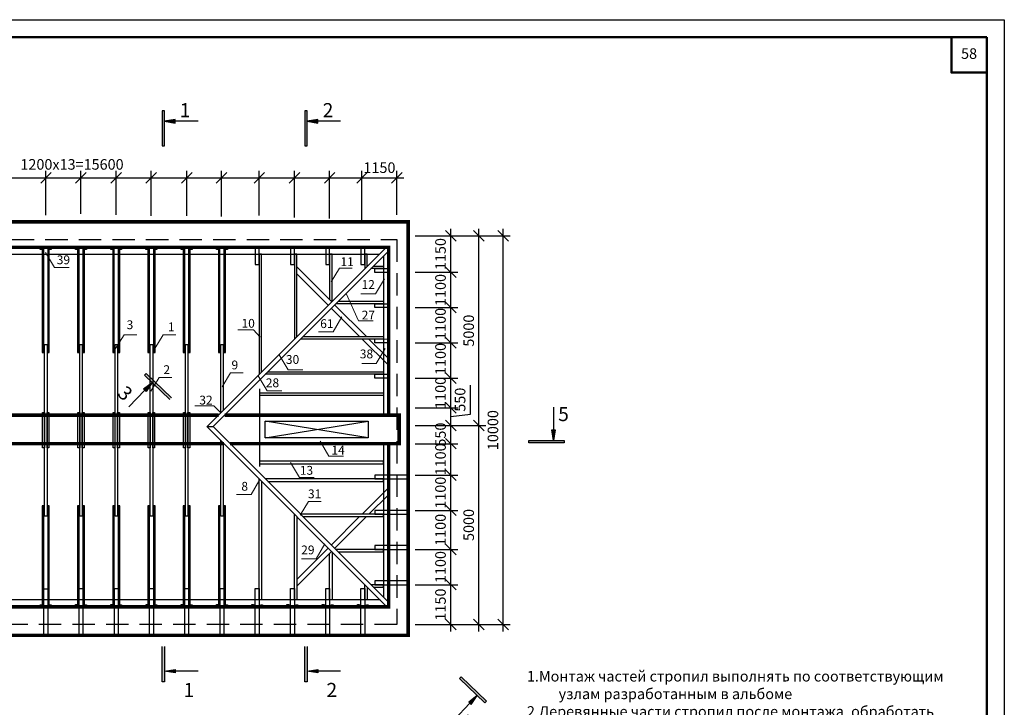
# Model space of a CAD drawing. Units: millimetres. Extents: x 56 to 4672, y 327 to 2292.
# Drawn here: x 4392 to 4672, y 2089 to 2284 of the extents above; entities that cross this region are included whole.
import ezdxf
from ezdxf.enums import TextEntityAlignment as Align

# ---------------------------------------------------------------- set-up
doc = ezdxf.new("R2010")
doc.units = ezdxf.units.MM
doc.linetypes.add('штриховая2', pattern=[9.525, 6.35, -3.175])
doc.layers.add('Выноски', color=50, linetype='Continuous', lineweight=0)
doc.layers.add('Размеры', color=4, linetype='Continuous')
doc.styles.add('ГОСТ', font='gost_a.shx', dxfattribs={"oblique": 15})
doc.styles.add('Текст', font='TIMES.TTF')
doc.dimstyles.new('Размер', dxfattribs={"dimtxt": 3, "dimasz": 3, "dimexe": 2, "dimexo": 2, "dimgap": 1, "dimtad": 1, "dimtxsty": 'Текст', "dimblk": 'OBLIQUE', "dimcen": 3, "dimdle": 2, "dimadec": 0, "dimazin": 0, "dimtfac": 1, "dimtmove": 0, "dimatfit": 3, "dimfxl": 0, "dimarcsym": 0})

# ---------------------------------------------------------------- blocks, each defined once
blk = doc.blocks.new('1')
at = {"color": 1}
for p, q in [((55.99, 1961.38), (475.99, 1961.38)), ((475.99, 1961.38), (475.99, 1664.38))]:
    blk.add_line(p, q, dxfattribs=at)
at = {"lineweight": 50}
for p, q in [((75.99, 1956.38), (470.99, 1956.38)), ((470.99, 1956.38), (470.99, 1669.38))]:
    blk.add_line(p, q, dxfattribs=at)
blk = doc.blocks.new('_Oblique')
at = {"color": 0, "linetype": 'ByBlock', "lineweight": -2}
blk.add_line((-0.5, -0.5), (0.5, 0.5), dxfattribs=at)
blk = doc.blocks.new('*D1208')
at = {"layer": 'DEFPOINTS', "color": 0}
for p in [(4499.18, 2239.31), (4489.28, 2226.86), (4499.18, 2226.86)]:
    blk.add_point(p, dxfattribs=at)
at = {"layer": 'Размеры', "color": 0, "lineweight": -2}
for p, q in [((4489.28, 2228.86), (4489.28, 2241.31)), ((4499.18, 2228.86), (4499.18, 2241.31)), ((4487.28, 2239.31), (4501.18, 2239.31))]:
    blk.add_line(p, q, dxfattribs=at)
at = {"layer": 'Размеры', "color": 0, "lineweight": -2, "xscale": 3, "yscale": 3, "zscale": 3, "rotation": 180}
blk.add_blockref('_Oblique', (4489.28, 2239.31), dxfattribs=at)
at = {"layer": 'Размеры', "color": 0, "lineweight": -2, "xscale": 3, "yscale": 3, "zscale": 3}
blk.add_blockref('_Oblique', (4499.18, 2239.31), dxfattribs=at)
at = {"layer": 'Размеры', "color": 0, "insert": (4494.23, 2241.83), "char_height": 3, "attachment_point": 5, "style": 'Текст'}
blk.add_mtext('1150', dxfattribs=at)
blk = doc.blocks.new('*D1209')
at = {"layer": 'DEFPOINTS', "color": 0}
for p in [(4502.4, 2123.9), (4514.48, 2123.9), (4502.4, 2112.62)]:
    blk.add_point(p, dxfattribs=at)
at = {"layer": 'Размеры', "color": 0, "lineweight": -2}
for p, q in [((4504.4, 2123.9), (4516.48, 2123.9)), ((4514.48, 2110.62), (4514.48, 2125.9)), ((4504.4, 2112.62), (4516.48, 2112.62))]:
    blk.add_line(p, q, dxfattribs=at)
at = {"layer": 'Размеры', "color": 0, "lineweight": -2, "xscale": 3, "yscale": 3, "zscale": 3}
for p, rotation in [((4514.48, 2123.9), 90), ((4514.48, 2112.62), 270)]:
    blk.add_blockref('_Oblique', p, dxfattribs=dict(at, rotation=rotation))
at = {"layer": 'Размеры', "color": 0, "insert": (4511.95, 2118.26), "char_height": 3, "attachment_point": 5, "rotation": 90, "style": 'Текст'}
blk.add_mtext('1150', dxfattribs=at)
blk = doc.blocks.new('*D1210')
at = {"layer": 'DEFPOINTS', "color": 0}
for p in [(4502.4, 2133.9), (4514.48, 2133.9), (4502.4, 2123.9)]:
    blk.add_point(p, dxfattribs=at)
at = {"layer": 'Размеры', "color": 0, "lineweight": -2}
for p, q in [((4514.48, 2121.9), (4514.48, 2135.9)), ((4504.4, 2133.9), (4516.48, 2133.9)), ((4504.4, 2123.9), (4516.48, 2123.9))]:
    blk.add_line(p, q, dxfattribs=at)
at = {"layer": 'Размеры', "color": 0, "lineweight": -2, "xscale": 3, "yscale": 3, "zscale": 3}
for p, rotation in [((4514.48, 2133.9), 90), ((4514.48, 2123.9), 270)]:
    blk.add_blockref('_Oblique', p, dxfattribs=dict(at, rotation=rotation))
at = {"layer": 'Размеры', "color": 0, "insert": (4511.95, 2128.9), "char_height": 3, "attachment_point": 5, "rotation": 90, "style": 'Текст'}
blk.add_mtext('1100', dxfattribs=at)
blk = doc.blocks.new('*D1211')
at = {"layer": 'DEFPOINTS', "color": 0}
for p in [(4502.4, 2144.99), (4514.48, 2144.99), (4502.4, 2133.9)]:
    blk.add_point(p, dxfattribs=at)
at = {"layer": 'Размеры', "color": 0, "lineweight": -2}
for p, q in [((4514.48, 2131.9), (4514.48, 2146.99)), ((4504.4, 2144.99), (4516.48, 2144.99)), ((4504.4, 2133.9), (4516.48, 2133.9))]:
    blk.add_line(p, q, dxfattribs=at)
at = {"layer": 'Размеры', "color": 0, "lineweight": -2, "xscale": 3, "yscale": 3, "zscale": 3}
for p, rotation in [((4514.48, 2144.99), 90), ((4514.48, 2133.9), 270)]:
    blk.add_blockref('_Oblique', p, dxfattribs=dict(at, rotation=rotation))
at = {"layer": 'Размеры', "color": 0, "insert": (4511.95, 2139.45), "char_height": 3, "attachment_point": 5, "rotation": 90, "style": 'Текст'}
blk.add_mtext('1100', dxfattribs=at)
blk = doc.blocks.new('*D1212')
at = {"layer": 'DEFPOINTS', "color": 0}
for p in [(4502.4, 2154.99), (4514.48, 2154.99), (4502.4, 2144.99)]:
    blk.add_point(p, dxfattribs=at)
at = {"layer": 'Размеры', "color": 0, "lineweight": -2}
for p, q in [((4504.4, 2154.99), (4516.48, 2154.99)), ((4514.48, 2142.99), (4514.48, 2156.99)), ((4504.4, 2144.99), (4516.48, 2144.99))]:
    blk.add_line(p, q, dxfattribs=at)
at = {"layer": 'Размеры', "color": 0, "lineweight": -2, "xscale": 3, "yscale": 3, "zscale": 3}
for p, rotation in [((4514.48, 2154.99), 90), ((4514.48, 2144.99), 270)]:
    blk.add_blockref('_Oblique', p, dxfattribs=dict(at, rotation=rotation))
at = {"layer": 'Размеры', "color": 0, "insert": (4511.95, 2149.99), "char_height": 3, "attachment_point": 5, "rotation": 90, "style": 'Текст'}
blk.add_mtext('1100', dxfattribs=at)
blk = doc.blocks.new('*D1213')
at = {"layer": 'DEFPOINTS', "color": 0}
for p in [(4502.4, 2163.9), (4514.48, 2163.9), (4502.4, 2154.99)]:
    blk.add_point(p, dxfattribs=at)
at = {"layer": 'Размеры', "color": 0, "lineweight": -2}
for p, q in [((4514.48, 2152.99), (4514.48, 2165.9)), ((4504.4, 2163.9), (4516.48, 2163.9)), ((4504.4, 2154.99), (4516.48, 2154.99))]:
    blk.add_line(p, q, dxfattribs=at)
at = {"layer": 'Размеры', "color": 0, "lineweight": -2, "xscale": 3, "yscale": 3, "zscale": 3}
for p, rotation in [((4514.48, 2163.9), 90), ((4514.48, 2154.99), 270)]:
    blk.add_blockref('_Oblique', p, dxfattribs=dict(at, rotation=rotation))
at = {"layer": 'Размеры', "color": 0, "insert": (4511.95, 2159.45), "char_height": 3, "attachment_point": 5, "rotation": 90, "style": 'Текст'}
blk.add_mtext('1100', dxfattribs=at)
blk = doc.blocks.new('*D1214')
at = {"layer": 'DEFPOINTS', "color": 0}
for p in [(4502.4, 2182.52), (4514.48, 2182.52), (4502.4, 2174.1)]:
    blk.add_point(p, dxfattribs=at)
at = {"layer": 'Размеры', "color": 0, "lineweight": -2}
for p, q in [((4504.4, 2182.52), (4516.48, 2182.52)), ((4514.48, 2172.1), (4514.48, 2184.52)), ((4504.4, 2174.1), (4516.48, 2174.1))]:
    blk.add_line(p, q, dxfattribs=at)
at = {"layer": 'Размеры', "color": 0, "lineweight": -2, "xscale": 3, "yscale": 3, "zscale": 3}
for p, rotation in [((4514.48, 2182.52), 90), ((4514.48, 2174.1), 270)]:
    blk.add_blockref('_Oblique', p, dxfattribs=dict(at, rotation=rotation))
at = {"layer": 'Размеры', "color": 0, "insert": (4511.95, 2178.31), "char_height": 3, "attachment_point": 5, "rotation": 90, "style": 'Текст'}
blk.add_mtext('1100', dxfattribs=at)
blk = doc.blocks.new('*D1215')
at = {"layer": 'DEFPOINTS', "color": 0}
for p in [(4502.4, 2192.51), (4514.48, 2192.51), (4502.4, 2182.52)]:
    blk.add_point(p, dxfattribs=at)
at = {"layer": 'Размеры', "color": 0, "lineweight": -2}
for p, q in [((4514.48, 2180.52), (4514.48, 2194.51)), ((4504.4, 2192.51), (4516.48, 2192.51)), ((4504.4, 2182.52), (4516.48, 2182.52))]:
    blk.add_line(p, q, dxfattribs=at)
at = {"layer": 'Размеры', "color": 0, "lineweight": -2, "xscale": 3, "yscale": 3, "zscale": 3}
for p, rotation in [((4514.48, 2192.51), 90), ((4514.48, 2182.52), 270)]:
    blk.add_blockref('_Oblique', p, dxfattribs=dict(at, rotation=rotation))
at = {"layer": 'Размеры', "color": 0, "insert": (4511.95, 2187.94), "char_height": 3, "attachment_point": 5, "rotation": 90, "style": 'Текст'}
blk.add_mtext('1100', dxfattribs=at)
blk = doc.blocks.new('*D1216')
at = {"layer": 'DEFPOINTS', "color": 0}
for p in [(4502.4, 2202.52), (4514.48, 2202.52), (4502.4, 2192.51)]:
    blk.add_point(p, dxfattribs=at)
at = {"layer": 'Размеры', "color": 0, "lineweight": -2}
for p, q in [((4504.4, 2202.52), (4516.48, 2202.52)), ((4514.48, 2190.51), (4514.48, 2204.52)), ((4504.4, 2192.51), (4516.48, 2192.51))]:
    blk.add_line(p, q, dxfattribs=at)
at = {"layer": 'Размеры', "color": 0, "lineweight": -2, "xscale": 3, "yscale": 3, "zscale": 3}
for p, rotation in [((4514.48, 2202.52), 90), ((4514.48, 2192.51), 270)]:
    blk.add_blockref('_Oblique', p, dxfattribs=dict(at, rotation=rotation))
at = {"layer": 'Размеры', "color": 0, "insert": (4511.95, 2197.89), "char_height": 3, "attachment_point": 5, "rotation": 90, "style": 'Текст'}
blk.add_mtext('1100', dxfattribs=at)
blk = doc.blocks.new('*D1217')
at = {"layer": 'DEFPOINTS', "color": 0}
for p in [(4502.4, 2212.52), (4514.48, 2212.52), (4502.4, 2202.52)]:
    blk.add_point(p, dxfattribs=at)
at = {"layer": 'Размеры', "color": 0, "lineweight": -2}
for p, q in [((4514.48, 2200.52), (4514.48, 2214.52)), ((4504.4, 2212.52), (4516.48, 2212.52)), ((4504.4, 2202.52), (4516.48, 2202.52))]:
    blk.add_line(p, q, dxfattribs=at)
at = {"layer": 'Размеры', "color": 0, "lineweight": -2, "xscale": 3, "yscale": 3, "zscale": 3}
for p, rotation in [((4514.48, 2212.52), 90), ((4514.48, 2202.52), 270)]:
    blk.add_blockref('_Oblique', p, dxfattribs=dict(at, rotation=rotation))
at = {"layer": 'Размеры', "color": 0, "insert": (4511.95, 2207.51), "char_height": 3, "attachment_point": 5, "rotation": 90, "style": 'Текст'}
blk.add_mtext('1100', dxfattribs=at)
blk = doc.blocks.new('*D1218')
at = {"layer": 'DEFPOINTS', "color": 0}
for p in [(4502.4, 2222.88), (4514.48, 2222.88), (4502.4, 2212.52)]:
    blk.add_point(p, dxfattribs=at)
at = {"layer": 'Размеры', "color": 0, "lineweight": -2}
for p, q in [((4514.48, 2210.52), (4514.48, 2224.88)), ((4504.4, 2222.88), (4516.48, 2222.88)), ((4504.4, 2212.52), (4516.48, 2212.52))]:
    blk.add_line(p, q, dxfattribs=at)
at = {"layer": 'Размеры', "color": 0, "lineweight": -2, "xscale": 3, "yscale": 3, "zscale": 3}
for p, rotation in [((4514.48, 2222.88), 90), ((4514.48, 2212.52), 270)]:
    blk.add_blockref('_Oblique', p, dxfattribs=dict(at, rotation=rotation))
at = {"layer": 'Размеры', "color": 0, "insert": (4511.95, 2217.7), "char_height": 3, "attachment_point": 5, "rotation": 90, "style": 'Текст'}
blk.add_mtext('1150', dxfattribs=at)
blk = doc.blocks.new('*D1219')
at = {"layer": 'DEFPOINTS', "color": 0}
for p in [(4502.4, 2169.06), (4514.48, 2169.06), (4502.4, 2163.9)]:
    blk.add_point(p, dxfattribs=at)
at = {"layer": 'Размеры', "color": 0, "lineweight": -2}
for p, q in [((4504.4, 2169.06), (4516.48, 2169.06)), ((4514.48, 2161.9), (4514.48, 2171.06)), ((4504.4, 2163.9), (4516.48, 2163.9))]:
    blk.add_line(p, q, dxfattribs=at)
at = {"layer": 'Размеры', "color": 0, "lineweight": -2, "xscale": 3, "yscale": 3, "zscale": 3}
for p, rotation in [((4514.48, 2169.06), 90), ((4514.48, 2163.9), 270)]:
    blk.add_blockref('_Oblique', p, dxfattribs=dict(at, rotation=rotation))
at = {"layer": 'Размеры', "color": 0, "insert": (4511.95, 2166.48), "char_height": 3, "attachment_point": 5, "rotation": 90, "style": 'Текст'}
blk.add_mtext('550', dxfattribs=at)
blk = doc.blocks.new('*D1220')
at = {"layer": 'DEFPOINTS', "color": 0}
for p in [(4502.4, 2174.1), (4514.48, 2174.1), (4502.4, 2169.06)]:
    blk.add_point(p, dxfattribs=at)
at = {"layer": 'Размеры', "color": 0, "lineweight": -2}
for p, q in [((4520.03, 2172.25), (4520.03, 2180.52)), ((4504.4, 2174.1), (4516.48, 2174.1)), ((4514.48, 2167.06), (4514.48, 2176.1)), ((4514.48, 2171.58), (4520.03, 2172.25)), ((4504.4, 2169.06), (4516.48, 2169.06))]:
    blk.add_line(p, q, dxfattribs=at)
at = {"layer": 'Размеры', "color": 0, "lineweight": -2, "xscale": 3, "yscale": 3, "zscale": 3}
for p, rotation in [((4514.48, 2174.1), 90), ((4514.48, 2169.06), 270)]:
    blk.add_blockref('_Oblique', p, dxfattribs=dict(at, rotation=rotation))
at = {"layer": 'Размеры', "color": 0, "insert": (4517.51, 2176.38), "char_height": 3, "attachment_point": 5, "rotation": 90, "style": 'Текст'}
blk.add_mtext('550', dxfattribs=at)
blk = doc.blocks.new('*D1221')
at = {"layer": 'DEFPOINTS', "color": 0}
for p in [(4502.4, 2169.06), (4522.47, 2169.06), (4502.4, 2112.62)]:
    blk.add_point(p, dxfattribs=at)
at = {"layer": 'Размеры', "color": 0, "lineweight": -2}
for p, q in [((4504.4, 2169.06), (4524.47, 2169.06)), ((4522.47, 2110.62), (4522.47, 2171.06)), ((4504.4, 2112.62), (4524.47, 2112.62))]:
    blk.add_line(p, q, dxfattribs=at)
at = {"layer": 'Размеры', "color": 0, "lineweight": -2, "xscale": 3, "yscale": 3, "zscale": 3}
for p, rotation in [((4522.47, 2169.06), 90), ((4522.47, 2112.62), 270)]:
    blk.add_blockref('_Oblique', p, dxfattribs=dict(at, rotation=rotation))
at = {"layer": 'Размеры', "color": 0, "insert": (4519.95, 2140.84), "char_height": 3, "attachment_point": 5, "rotation": 90, "style": 'Текст'}
blk.add_mtext('5000', dxfattribs=at)
blk = doc.blocks.new('*D1222')
at = {"layer": 'DEFPOINTS', "color": 0}
for p in [(4502.4, 2222.88), (4522.47, 2222.88), (4502.4, 2169.06)]:
    blk.add_point(p, dxfattribs=at)
at = {"layer": 'Размеры', "color": 0, "lineweight": -2}
for p, q in [((4522.47, 2167.06), (4522.47, 2224.88)), ((4504.4, 2222.88), (4524.47, 2222.88)), ((4504.4, 2169.06), (4524.47, 2169.06))]:
    blk.add_line(p, q, dxfattribs=at)
at = {"layer": 'Размеры', "color": 0, "lineweight": -2, "xscale": 3, "yscale": 3, "zscale": 3}
for p, rotation in [((4522.47, 2222.88), 90), ((4522.47, 2169.06), 270)]:
    blk.add_blockref('_Oblique', p, dxfattribs=dict(at, rotation=rotation))
at = {"layer": 'Размеры', "color": 0, "insert": (4519.95, 2195.97), "char_height": 3, "attachment_point": 5, "rotation": 90, "style": 'Текст'}
blk.add_mtext('5000', dxfattribs=at)
blk = doc.blocks.new('*D1223')
at = {"layer": 'DEFPOINTS', "color": 0}
for p in [(4502.4, 2222.88), (4529.35, 2222.88), (4504.4, 2112.62)]:
    blk.add_point(p, dxfattribs=at)
at = {"layer": 'Размеры', "color": 0, "lineweight": -2}
for p, q in [((4529.35, 2110.62), (4529.35, 2224.88)), ((4504.4, 2222.88), (4531.35, 2222.88)), ((4506.4, 2112.62), (4531.35, 2112.62))]:
    blk.add_line(p, q, dxfattribs=at)
at = {"layer": 'Размеры', "color": 0, "lineweight": -2, "xscale": 3, "yscale": 3, "zscale": 3}
for p, rotation in [((4529.35, 2222.88), 90), ((4529.35, 2112.62), 270)]:
    blk.add_blockref('_Oblique', p, dxfattribs=dict(at, rotation=rotation))
at = {"layer": 'Размеры', "color": 0, "insert": (4526.83, 2167.75), "char_height": 3, "attachment_point": 5, "rotation": 90, "style": 'Текст'}
blk.add_mtext('10000', dxfattribs=at)
blk = doc.blocks.new('*U1229')
at = {"layer": 'Размеры'}
for points in [[(-70, 2770), (0, 2770), (0, 3770), (-70, 3770)], [(0, 3470), (300, 3419), (300, 3520)], [(-70, -12432), (0, -12432), (0, -11432), (-70, -11432)], [(300, -12182), (300, -12081), (0, -12132)]]:
    blk.add_hatch(color=256, dxfattribs=at).paths.add_polyline_path(points)
for p, q in [((0, 3770), (-70, 3770)), ((-70, 3770), (-70, 2770)), ((0, 2770), (0, 3770)), ((300, 3520), (0, 3470)), ((0, 3470), (300, 3419)), ((300, 3419), (300, 3520)), ((-70, 2772), (0, 2772)), ((-70, 2770), (0, 2770)), ((-70, -12432), (-70, -11432)), ((0, -11432), (0, -12432)), ((0, -12132), (300, -12081)), ((300, -12182), (0, -12132)), ((300, -12081), (300, -12182)), ((0, -12432), (-70, -12432))]:
    blk.add_line(p, q, dxfattribs=at)
at = {"layer": 'Размеры', "ltscale": 20, "extrusion": (6.12303e-17, 1, 0)}
blk.add_line((950, 3470), (300, 3470), dxfattribs=at)
at = {"layer": 'Размеры', "ltscale": 20, "extrusion": (-6.12303e-17, -1, 0)}
blk.add_line((950, -12132), (300, -12132), dxfattribs=at)
at = {"layer": 'Размеры', "style": 'ГОСТ', "oblique": 15, "flags": 12}
for tag, p in [('1', (388, 3586)), ('2', (431, -12464))]:
    blk.add_attdef(tag, p, '', height=250, dxfattribs=at)
blk = doc.blocks.new('*U1230')
at = {"layer": 'Размеры'}
for points in [[(-22415, 0), (-22365, 300), (-22465, 300)], [(3409, 300), (3308, 300), (3358, 0)], [(-22715, -70), (-22715, 0), (-21715, 0), (-21715, -70)], [(3658, -70), (3658, 0), (2658, 0), (2658, -70)]]:
    blk.add_hatch(color=256, dxfattribs=at).paths.add_polyline_path(points)
at = {"layer": 'Размеры', "ltscale": 20, "extrusion": (-1, 0, 0)}
blk.add_line((-22415, 950), (-22415, 300), dxfattribs=at)
at = {"layer": 'Размеры', "ltscale": 20, "extrusion": (1, 0, 0)}
blk.add_line((3358, 950), (3358, 300), dxfattribs=at)
at = {"layer": 'Размеры'}
for p, q in [((-22465, 300), (-22415, 0)), ((-22365, 300), (-22465, 300)), ((-22415, 0), (-22365, 300)), ((3358, 0), (3308, 300)), ((3308, 300), (3409, 300)), ((3409, 300), (3358, 0)), ((-22715, 0), (-22715, -70)), ((-21715, 0), (-22715, 0)), ((2658, -70), (2658, 0)), ((2658, 0), (3658, 0)), ((2661, -70), (2661, 0)), ((3658, 0), (3658, -70)), ((-22715, -70), (-21715, -70)), ((3658, -70), (2658, -70))]:
    blk.add_line(p, q, dxfattribs=at)
at = {"layer": 'Размеры', "style": 'ГОСТ', "oblique": 15, "flags": 12}
blk.add_attdef('4', text='', height=250, dxfattribs=at).set_placement((-22603, 550), align=Align.RIGHT)
blk.add_attdef('3', (3492, 550), '', height=250, dxfattribs=at)
blk = doc.blocks.new('*U1232')
at = {"layer": 'Размеры'}
for points in [[(-9750, 70), (-9750, 0), (-8750, 0), (-8750, 70)], [(2658, 70), (2658, 0), (3658, 0), (3658, 70)], [(3358, 0), (3308, -300), (3409, -300)], [(-9500, -300), (-9400, -300), (-9450, 0)]]:
    blk.add_hatch(color=256, dxfattribs=at).paths.add_polyline_path(points)
for p, q in [((-9750, 0), (-9750, 70)), ((-9750, 70), (-8750, 70)), ((3658, 70), (2658, 70)), ((2658, 70), (2658, 0)), ((2661, 70), (2661, 0)), ((3658, 0), (3658, 70)), ((-8750, 0), (-9750, 0)), ((-9500, -300), (-9450, 0)), ((-9450, 0), (-9400, -300)), ((2658, 0), (3658, 0)), ((3358, 0), (3308, -300)), ((3409, -300), (3358, 0)), ((-9400, -300), (-9500, -300)), ((3308, -300), (3409, -300))]:
    blk.add_line(p, q, dxfattribs=at)
at = {"layer": 'Размеры', "ltscale": 20, "extrusion": (-1, 0, 0)}
blk.add_line((-9450, -950), (-9450, -300), dxfattribs=at)
at = {"layer": 'Размеры', "ltscale": 20, "extrusion": (1, 0, 0)}
blk.add_line((3358, -950), (3358, -300), dxfattribs=at)
at = {"layer": 'Размеры', "style": 'ГОСТ', "oblique": 15, "flags": 12}
blk.add_attdef('4', text='', height=250, dxfattribs=at).set_placement((-9638, -800), align=Align.RIGHT)
blk.add_attdef('3', (3492, -800), '', height=250, dxfattribs=at)

msp = doc.modelspace()

# ---------------------------------------------------------------- linework, layer by layer
at = {"linetype": 'штриховая2'}
for p, q in [((4313.674, 2221.809), (4499.183, 2221.809)), ((4499.183, 2221.809), (4499.183, 2112.615)), ((4499.183, 2112.615), (4364.633, 2112.615))]:
    msp.add_line(p, q, dxfattribs=at)
at = {"lineweight": 30}
for p, q in [((4318.394, 2217.656), (4494.275, 2217.656)), ((4495.391, 2217.146), (4495.391, 2172.008)), ((4460.177, 2179.487), (4460.177, 2157.476)), ((4461.789, 2165.567), (4491.064, 2170.302)), ((4491.064, 2165.567), (4461.789, 2170.302)), ((4495.391, 2163.901), (4495.391, 2120.261)), ((4494.418, 2119.609), (4360.681, 2119.609))]:
    msp.add_line(p, q, dxfattribs=at)
msp.add_line((4491.064, 2170.302), (4491.064, 2165.567))
at = {"lineweight": 50}
msp.add_lwpolyline([(4666.572, 2279.192), (4656.572, 2279.192), (4656.572, 2269.192), (4666.572, 2269.192)], dxfattribs=at)
at = {"const_width": 1}
for points in [[(4309.892, 2109.53), (4309.892, 2109.53), (4309.892, 2226.862), (4502.4, 2226.862), (4502.4, 2109.53), (4367.709, 2109.534)], [(4316.722, 2171.986), (4316.722, 2219.608), (4496.851, 2219.608), (4496.851, 2172.038)], [(4450.096, 2163.901), (4313.734, 2163.901), (4313.734, 2172.008), (4448.619, 2172.008)], [(4450.264, 2172.008), (4499.839, 2172.008), (4499.839, 2163.901), (4451.857, 2163.901)], [(4496.851, 2163.901), (4496.851, 2117.637), (4361.262, 2117.637)]]:
    msp.add_lwpolyline(points, dxfattribs=at)
at = {"lineweight": 30}
for points in [[(4397.974, 2219.579), (4398.503, 2219.579), (4398.503, 2218.984), (4397.974, 2218.984)], [(4398.521, 2189.745), (4398.978, 2189.745), (4398.978, 2219.58), (4398.521, 2219.58)], [(4400.083, 2189.745), (4400.541, 2189.745), (4400.541, 2219.58), (4400.083, 2219.58)], [(4400.536, 2219.579), (4401.065, 2219.579), (4401.065, 2218.984), (4400.536, 2218.984)], [(4407.974, 2219.604), (4408.503, 2219.604), (4408.503, 2219.009), (4407.974, 2219.009)], [(4408.52, 2189.77), (4408.978, 2189.77), (4408.978, 2219.605), (4408.52, 2219.605)], [(4410.083, 2189.77), (4410.541, 2189.77), (4410.541, 2219.605), (4410.083, 2219.605)], [(4410.536, 2219.604), (4411.065, 2219.604), (4411.065, 2219.009), (4410.536, 2219.009)], [(4417.974, 2219.604), (4418.503, 2219.604), (4418.503, 2219.009), (4417.974, 2219.009)], [(4418.52, 2189.77), (4418.978, 2189.77), (4418.978, 2219.605), (4418.52, 2219.605)], [(4420.083, 2189.77), (4420.541, 2189.77), (4420.541, 2219.605), (4420.083, 2219.605)], [(4420.536, 2219.604), (4421.065, 2219.604), (4421.065, 2219.009), (4420.536, 2219.009)], [(4427.974, 2219.604), (4428.503, 2219.604), (4428.503, 2219.009), (4427.974, 2219.009)], [(4428.52, 2189.77), (4428.978, 2189.77), (4428.978, 2219.605), (4428.52, 2219.605)], [(4430.083, 2189.77), (4430.541, 2189.77), (4430.541, 2219.605), (4430.083, 2219.605)], [(4430.536, 2219.604), (4431.065, 2219.604), (4431.065, 2219.009), (4430.536, 2219.009)], [(4437.974, 2219.604), (4438.503, 2219.604), (4438.503, 2219.009), (4437.974, 2219.009)], [(4438.52, 2189.77), (4438.978, 2189.77), (4438.978, 2219.605), (4438.52, 2219.605)], [(4440.083, 2189.77), (4440.541, 2189.77), (4440.541, 2219.605), (4440.083, 2219.605)], [(4440.536, 2219.604), (4441.065, 2219.604), (4441.065, 2219.009), (4440.536, 2219.009)], [(4447.974, 2219.604), (4448.503, 2219.604), (4448.503, 2219.009), (4447.974, 2219.009)], [(4448.52, 2189.77), (4448.978, 2189.77), (4448.978, 2219.605), (4448.52, 2219.605)], [(4450.083, 2189.77), (4450.541, 2189.77), (4450.541, 2219.605), (4450.083, 2219.605)], [(4450.536, 2219.604), (4451.065, 2219.604), (4451.065, 2219.009), (4450.536, 2219.009)], [(4458.993, 2214.734), (4460.081, 2214.734), (4460.081, 2219.608), (4458.993, 2219.608)], [(4468.993, 2214.734), (4470.081, 2214.734), (4470.081, 2219.608), (4468.993, 2219.608)], [(4478.993, 2214.734), (4480.081, 2214.734), (4480.081, 2219.608), (4478.993, 2219.608)], [(4488.993, 2214.734), (4490.081, 2214.734), (4490.081, 2219.608), (4488.993, 2219.608)], [(4492.955, 2212.514), (4492.954, 2213.603), (4496.851, 2213.604), (4496.851, 2212.515)], [(4492.957, 2202.514), (4492.957, 2203.603), (4496.851, 2203.604), (4496.851, 2202.515)], [(4399.186, 2192.012), (4399.885, 2192.012), (4399.885, 2143.299), (4399.186, 2143.299)], [(4409.186, 2192.037), (4409.885, 2192.037), (4409.885, 2143.324), (4409.186, 2143.324)], [(4419.186, 2192.037), (4419.885, 2192.037), (4419.885, 2143.324), (4419.186, 2143.324)], [(4429.186, 2192.037), (4429.885, 2192.037), (4429.885, 2143.324), (4429.186, 2143.324)], [(4439.186, 2192.037), (4439.885, 2192.037), (4439.885, 2143.324), (4439.186, 2143.324)], [(4492.959, 2192.514), (4492.959, 2193.603), (4496.851, 2193.604), (4496.851, 2192.515)], [(4492.961, 2182.514), (4492.961, 2183.603), (4496.851, 2183.604), (4496.851, 2182.515)], [(4398.619, 2172.772), (4399.173, 2172.772), (4399.173, 2162.728), (4398.619, 2162.728)], [(4399.882, 2172.772), (4400.435, 2172.772), (4400.435, 2162.728), (4399.882, 2162.728)], [(4408.619, 2172.797), (4409.173, 2172.797), (4409.173, 2162.753), (4408.619, 2162.753)], [(4409.882, 2172.797), (4410.435, 2172.797), (4410.435, 2162.753), (4409.882, 2162.753)], [(4418.619, 2172.797), (4419.173, 2172.797), (4419.173, 2162.753), (4418.619, 2162.753)], [(4419.882, 2172.797), (4420.435, 2172.797), (4420.435, 2162.753), (4419.882, 2162.753)], [(4428.619, 2172.797), (4429.173, 2172.797), (4429.173, 2162.753), (4428.619, 2162.753)], [(4429.882, 2172.797), (4430.435, 2172.797), (4430.435, 2162.753), (4429.882, 2162.753)], [(4438.619, 2172.797), (4439.173, 2172.797), (4439.173, 2162.753), (4438.619, 2162.753)], [(4439.882, 2172.797), (4440.435, 2172.797), (4440.435, 2162.753), (4439.882, 2162.753)], [(4461.789, 2170.302), (4491.064, 2170.302), (4491.064, 2165.567), (4461.789, 2165.567)], [(4492.961, 2154.995), (4492.961, 2153.906), (4502.4, 2153.904), (4502.4, 2154.993)], [(4398.521, 2117.599), (4398.978, 2117.599), (4398.978, 2146.251), (4398.521, 2146.251)], [(4400.083, 2117.599), (4400.541, 2117.599), (4400.541, 2146.251), (4400.083, 2146.251)], [(4408.52, 2117.623), (4408.978, 2117.623), (4408.978, 2146.276), (4408.52, 2146.276)], [(4410.083, 2117.623), (4410.541, 2117.623), (4410.541, 2146.276), (4410.083, 2146.276)], [(4418.52, 2117.623), (4418.978, 2117.623), (4418.978, 2146.276), (4418.52, 2146.276)], [(4420.083, 2117.623), (4420.541, 2117.623), (4420.541, 2146.276), (4420.083, 2146.276)], [(4428.52, 2117.623), (4428.978, 2117.623), (4428.978, 2146.276), (4428.52, 2146.276)], [(4430.083, 2117.623), (4430.541, 2117.623), (4430.541, 2146.276), (4430.083, 2146.276)], [(4438.52, 2117.623), (4438.978, 2117.623), (4438.978, 2146.276), (4438.52, 2146.276)], [(4440.083, 2117.623), (4440.541, 2117.623), (4440.541, 2146.276), (4440.083, 2146.276)], [(4448.52, 2117.623), (4448.978, 2117.623), (4448.978, 2146.276), (4448.52, 2146.276)], [(4450.083, 2117.623), (4450.541, 2117.623), (4450.541, 2146.276), (4450.083, 2146.276)], [(4492.959, 2144.995), (4492.959, 2143.906), (4502.4, 2143.904), (4502.4, 2144.993)], [(4492.957, 2134.995), (4492.957, 2133.906), (4502.4, 2133.904), (4502.4, 2134.993)], [(4492.955, 2124.995), (4492.954, 2123.906), (4502.4, 2123.904), (4502.4, 2124.993)], [(4398.993, 2122.75), (4400.081, 2122.75), (4400.081, 2109.507), (4398.993, 2109.507)], [(4408.993, 2122.775), (4410.081, 2122.775), (4410.081, 2109.532), (4408.993, 2109.532)], [(4418.993, 2122.775), (4420.081, 2122.775), (4420.081, 2109.532), (4418.993, 2109.532)], [(4428.993, 2122.775), (4430.081, 2122.775), (4430.081, 2109.532), (4428.993, 2109.532)], [(4438.993, 2122.775), (4440.081, 2122.775), (4440.081, 2109.532), (4438.993, 2109.532)], [(4448.993, 2122.775), (4450.081, 2122.775), (4450.081, 2109.532), (4448.993, 2109.532)], [(4458.993, 2122.775), (4460.081, 2122.775), (4460.081, 2109.532), (4458.993, 2109.532)], [(4468.993, 2122.775), (4470.081, 2122.775), (4470.081, 2109.532), (4468.993, 2109.532)], [(4478.993, 2122.775), (4480.081, 2122.775), (4480.081, 2109.532), (4478.993, 2109.532)], [(4488.993, 2122.775), (4490.081, 2122.775), (4490.081, 2109.532), (4488.993, 2109.532)], [(4397.986, 2118.228), (4398.515, 2118.228), (4398.515, 2117.633), (4397.986, 2117.633)], [(4400.536, 2118.199), (4401.065, 2118.199), (4401.065, 2117.604), (4400.536, 2117.604)], [(4407.986, 2118.253), (4408.515, 2118.253), (4408.515, 2117.658), (4407.986, 2117.658)], [(4410.536, 2118.224), (4411.065, 2118.224), (4411.065, 2117.629), (4410.536, 2117.629)], [(4417.986, 2118.253), (4418.515, 2118.253), (4418.515, 2117.658), (4417.986, 2117.658)], [(4420.536, 2118.224), (4421.065, 2118.224), (4421.065, 2117.629), (4420.536, 2117.629)], [(4427.986, 2118.253), (4428.515, 2118.253), (4428.515, 2117.658), (4427.986, 2117.658)], [(4430.536, 2118.224), (4431.065, 2118.224), (4431.065, 2117.629), (4430.536, 2117.629)], [(4437.986, 2118.253), (4438.515, 2118.253), (4438.515, 2117.658), (4437.986, 2117.658)], [(4440.536, 2118.224), (4441.065, 2118.224), (4441.065, 2117.629), (4440.536, 2117.629)], [(4447.986, 2118.253), (4448.515, 2118.253), (4448.515, 2117.658), (4447.986, 2117.658)], [(4450.536, 2118.224), (4451.065, 2118.224), (4451.065, 2117.629), (4450.536, 2117.629)], [(4457.986, 2118.253), (4458.515, 2118.253), (4458.515, 2117.658), (4457.986, 2117.658)], [(4460.536, 2118.224), (4461.065, 2118.224), (4461.065, 2117.629), (4460.536, 2117.629)], [(4467.986, 2118.253), (4468.515, 2118.253), (4468.515, 2117.658), (4467.986, 2117.658)], [(4470.536, 2118.224), (4471.065, 2118.224), (4471.065, 2117.629), (4470.536, 2117.629)], [(4477.986, 2118.253), (4478.515, 2118.253), (4478.515, 2117.658), (4477.986, 2117.658)], [(4480.536, 2118.224), (4481.065, 2118.224), (4481.065, 2117.629), (4480.536, 2117.629)], [(4487.986, 2118.253), (4488.515, 2118.253), (4488.515, 2117.658), (4487.986, 2117.658)], [(4490.536, 2118.224), (4491.065, 2118.224), (4491.065, 2117.629), (4490.536, 2117.629)]]:
    msp.add_lwpolyline(points, close=True, dxfattribs=at)
for points in [[(4496.148, 2219.608), (4445.325, 2168.754), (4447.015, 2168.754), (4496.851, 2218.644)], [(4460.78, 2184.219), (4460.78, 2217.656), (4460.081, 2217.656), (4460.081, 2183.52)], [(4470.78, 2194.225), (4470.78, 2217.656), (4470.081, 2217.656), (4470.081, 2193.526)], [(4480.78, 2204.231), (4480.78, 2217.656), (4480.081, 2217.656), (4480.081, 2204.738)], [(4490.78, 2214.301), (4490.78, 2217.656), (4490.081, 2217.656), (4490.081, 2213.602)], [(4480.684, 2204.135), (4470.78, 2214.035)], [(4492.521, 2214.301), (4495.391, 2214.302), (4495.391, 2213.603), (4491.823, 2213.603)], [(4470.78, 2212.113), (4479.723, 2203.174)], [(4480.541, 2202.357), (4488.6, 2194.301)], [(4490.523, 2194.301), (4481.501, 2203.319)], [(4482.521, 2204.299), (4495.391, 2204.302), (4495.391, 2203.603), (4481.823, 2203.6)], [(4472.521, 2194.297), (4495.391, 2194.302), (4495.391, 2193.603), (4471.823, 2193.598)], [(4449.186, 2172.618), (4449.186, 2192.037), (4449.885, 2192.037), (4449.885, 2173.317)], [(4489.299, 2193.602), (4496.851, 2186.053)], [(4496.851, 2187.976), (4491.222, 2193.602)], [(4462.521, 2184.295), (4495.391, 2184.302), (4495.391, 2183.603), (4461.823, 2183.596)], [(4460.177, 2178.294), (4495.391, 2178.302), (4495.391, 2177.603), (4460.177, 2177.596)], [(4496.35, 2117.637), (4445.24, 2168.758), (4447.015, 2168.754), (4496.851, 2118.805)], [(4449.885, 2164.112), (4449.885, 2143.324), (4449.186, 2143.324), (4449.186, 2164.811)], [(4460.177, 2158.214), (4495.391, 2158.207), (4495.391, 2158.906), (4460.177, 2158.913)], [(4460.78, 2153.214), (4460.78, 2119.609), (4460.081, 2119.609), (4460.081, 2153.913)], [(4462.521, 2153.214), (4495.391, 2153.207), (4495.391, 2153.906), (4461.823, 2153.913)], [(4489.299, 2143.907), (4496.851, 2151.455)], [(4496.851, 2149.533), (4491.222, 2143.906)], [(4470.78, 2143.212), (4470.78, 2119.609), (4470.081, 2119.609), (4470.081, 2143.911)], [(4472.521, 2143.212), (4495.391, 2143.207), (4495.391, 2143.906), (4471.823, 2143.911)], [(4480.541, 2135.152), (4488.6, 2143.208)], [(4490.523, 2143.208), (4481.501, 2134.19)], [(4470.78, 2125.396), (4479.689, 2134.301)], [(4480.651, 2133.34), (4470.78, 2123.473)], [(4480.78, 2133.21), (4480.78, 2119.609), (4480.081, 2119.609), (4480.081, 2132.771)], [(4482.521, 2133.21), (4495.391, 2133.207), (4495.391, 2133.906), (4481.823, 2133.909)], [(4490.78, 2123.208), (4490.78, 2119.609), (4490.081, 2119.609), (4490.081, 2123.907)], [(4492.521, 2123.207), (4495.391, 2123.207), (4495.391, 2123.906), (4491.823, 2123.906)]]:
    msp.add_lwpolyline(points, dxfattribs=at)
msp.add_lwpolyline([(4496.851, 2219.603), (4496.846, 2219.608)])
at = {"layer": 'Выноски'}
for p, q in [((4399.483, 2218.163), (4401.995, 2213.9)), ((4401.995, 2213.9), (4406.142, 2213.9)), ((4480.524, 2209.839), (4482.901, 2213.736)), ((4482.901, 2213.736), (4486.514, 2213.736)), ((4495.642, 2210.659), (4493.13, 2206.396)), ((4484.809, 2206.553), (4488.327, 2198.765)), ((4493.13, 2206.396), (4488.982, 2206.396)), ((4483.597, 2199.865), (4481.085, 2195.602)), ((4488.327, 2198.765), (4492.474, 2198.765)), ((4419.357, 2190.896), (4421.735, 2194.793)), ((4421.735, 2194.793), (4425.348, 2194.793)), ((4430.482, 2190.896), (4432.859, 2194.793)), ((4432.859, 2194.793), (4436.473, 2194.793)), ((4481.085, 2195.602), (4476.938, 2195.602)), ((4495.85, 2190.939), (4493.338, 2186.677)), ((4465.783, 2189.139), (4468.295, 2184.876)), ((4493.338, 2186.677), (4489.19, 2186.677)), ((4429.341, 2178.826), (4431.718, 2182.722)), ((4431.718, 2182.722), (4435.332, 2182.722)), ((4449.594, 2180.061), (4451.972, 2183.958)), ((4451.972, 2183.958), (4455.585, 2183.958)), ((4459.843, 2183.201), (4462.355, 2178.939)), ((4468.295, 2184.876), (4472.443, 2184.876)), ((4462.355, 2178.939), (4466.502, 2178.939)), ((4477.377, 2164.587), (4479.889, 2160.325)), ((4479.889, 2160.325), (4484.037, 2160.325)), ((4469.033, 2158.529), (4471.545, 2154.266)), ((4460.296, 2153.74), (4457.784, 2149.478)), ((4471.545, 2154.266), (4475.693, 2154.266)), ((4457.784, 2149.478), (4453.636, 2149.478)), ((4471.691, 2143.65), (4474.068, 2147.547)), ((4474.068, 2147.547), (4477.681, 2147.547)), ((4478.778, 2135.474), (4476.266, 2131.211)), ((4476.266, 2131.211), (4472.118, 2131.211))]:
    msp.add_line(p, q, dxfattribs=at)
for points in [[(4454.04, 2196.24), (4458.465, 2196.24), (4460.39, 2194.147)], [(4441.88, 2174.624), (4447.208, 2174.624), (4449.186, 2172.618)]]:
    msp.add_lwpolyline(points, dxfattribs=at)
at = {"layer": 'Размеры'}
for p, q in [((4399.588, 2228.7), (4399.588, 2241.308)), ((4399.588, 2228.7), (4399.588, 2241.308)), ((4409.454, 2229.111), (4409.454, 2241.308)), ((4409.454, 2229.111), (4409.454, 2241.308)), ((4419.497, 2228.817), (4419.497, 2241.308)), ((4419.497, 2228.817), (4419.497, 2241.308)), ((4429.45, 2228.584), (4429.45, 2241.308)), ((4429.45, 2228.584), (4429.45, 2241.308)), ((4439.551, 2228.525), (4439.551, 2241.308)), ((4439.551, 2228.525), (4439.551, 2241.308)), ((4449.417, 2228.349), (4449.417, 2241.308)), ((4449.417, 2228.349), (4449.417, 2241.308)), ((4460.13, 2228.644), (4460.13, 2241.308)), ((4460.13, 2228.644), (4460.13, 2241.308)), ((4470.113, 2228.116), (4470.113, 2241.308)), ((4470.113, 2228.116), (4470.113, 2241.308)), ((4480.097, 2227.822), (4480.097, 2241.308)), ((4480.097, 2227.822), (4480.097, 2241.308)), ((4489.28, 2226.862), (4489.28, 2241.308)), ((4387.524, 2239.308), (4401.588, 2239.308)), ((4397.588, 2239.308), (4411.454, 2239.308)), ((4407.454, 2239.308), (4421.497, 2239.308)), ((4417.497, 2239.308), (4431.45, 2239.308)), ((4427.45, 2239.308), (4441.551, 2239.308)), ((4437.551, 2239.308), (4451.417, 2239.308)), ((4447.417, 2239.308), (4462.13, 2239.308)), ((4458.13, 2239.308), (4472.113, 2239.308)), ((4468.113, 2239.308), (4482.097, 2239.308)), ((4478.097, 2239.308), (4492.08, 2239.308))]:
    msp.add_line(p, q, dxfattribs=at)

# ---------------------------------------------------------------- block references
at = {"lineweight": 50}
msp.add_blockref('1', (4195.58, 322.81), dxfattribs=at)
ref = msp.add_blockref('*U1229', (4433.25, 2220.673), dxfattribs=dict(xscale=0.009999999999990905, yscale=0.009999999999990905, zscale=0.01))
ref.add_attrib('1', '1', (4437.555, 2256.532), dxfattribs={"layer": 'Размеры', "height": 4, "style": 'Текст', "flags": 12})
ref.add_attrib('2', '1', dxfattribs={"layer": 'Размеры', "height": 4, "style": 'Текст', "flags": 12}).set_placement((4438.637, 2096.036), align=Align.TOP_LEFT)
ref = msp.add_blockref('*U1229', (4473.724, 2220.673), dxfattribs=dict(xscale=0.009999999999990905, yscale=0.009999999999990905, zscale=0.01))
ref.add_attrib('1', '2', (4478.118, 2256.532), dxfattribs={"layer": 'Размеры', "height": 4, "style": 'Текст', "flags": 12})
ref.add_attrib('2', '2', dxfattribs={"layer": 'Размеры', "height": 4, "style": 'Текст', "flags": 12}).set_placement((4479.199, 2096.036), align=Align.TOP_LEFT)
ref = msp.add_blockref('*U1232', (4497.814, 2115.71), dxfattribs=dict(xscale=0.009999999999922812, yscale=0.009999999999960707, zscale=0.01, rotation=316.0904432643021))
ref.add_attrib('4', '3', dxfattribs={"layer": 'Размеры', "height": 4, "rotation": 316.09044, "style": 'Текст', "flags": 12}).set_placement((4421.798, 2175.712), align=Align.RIGHT)
ref.add_attrib('3', '3', (4516.391, 2084.653), dxfattribs={"layer": 'Размеры', "height": 4, "rotation": 316.09044, "style": 'Текст', "flags": 12})
ref = msp.add_blockref('*U1230', (4510.031, 2164.811), dxfattribs=dict(xscale=0.009999999999990905, yscale=0.009999999999990905, zscale=0.01))
ref.add_attrib('4', '5', dxfattribs={"layer": 'Размеры', "height": 4, "style": 'Текст', "flags": 12}).set_placement((4284.002, 2170.311), align=Align.RIGHT)
ref.add_attrib('3', '5', (4544.953, 2170.311), dxfattribs={"layer": 'Размеры', "height": 4, "style": 'Текст', "flags": 12})
at = {"layer": 'Размеры', "xscale": 3, "yscale": 3, "zscale": 3, "rotation": 180}
for p in [(4399.588, 2239.308), (4409.454, 2239.308), (4419.497, 2239.308), (4429.45, 2239.308), (4439.551, 2239.308), (4449.417, 2239.308), (4460.13, 2239.308), (4470.113, 2239.308), (4480.097, 2239.308)]:
    msp.add_blockref('_Oblique', p, dxfattribs=at)
at = {"layer": 'Размеры', "xscale": 3, "yscale": 3, "zscale": 3}
for p in [(4399.588, 2239.308), (4409.454, 2239.308), (4419.497, 2239.308), (4429.45, 2239.308), (4439.551, 2239.308), (4449.417, 2239.308), (4460.13, 2239.308), (4470.113, 2239.308), (4480.097, 2239.308), (4489.28, 2239.308)]:
    msp.add_blockref('_Oblique', p, dxfattribs=at)

# ---------------------------------------------------------------- texts
at = {"char_height": 3, "style": 'Текст'}
for s, insert, width, attachment_point in [('58', (4661.572, 2274.192), 10, 5), ('\\pi-3,l3;1.Монтаж частей стропил выполнять по соответствующим узлам разработанным в альбоме\\P2.Деревянные части стропил после монтажа, обработать антисептическим и огнеупорным растворами в соответствии СНиП 111-79-76, "Правила производства и приемки работ. Деревянные конструкции".\\P3.Данный чертеж рассматривать совместно с листами 56, 57.', (4536.082, 2099.429), 127.35459, 1)]:
    msp.add_mtext(s, dxfattribs=dict(at, insert=insert, width=width, attachment_point=attachment_point))
at = {"layer": 'Выноски', "char_height": 2.5, "attachment_point": 1, "style": 'Текст'}
for s, insert, width in [('39', (4402.641, 2217.317), 1.60719), ('11', (4483.163, 2216.77), 4.50431), ('12', (4489.152, 2210.298), 5.53386), ('10', (4455.082, 2199.298), 5.91995), ('61', (4477.409, 2199.212), 4.06112), ('3', (4422.481, 2198.902), 2.70258), ('1', (4434.197, 2198.289), 3.15764), ('30', (4467.681, 2189.043), 5.07539), ('38', (4488.656, 2190.613), 5.48336), ('2', (4432.915, 2186.151), 3.73214), ('9', (4452.242, 2187.489), 3.60344), ('28', (4461.976, 2182.433), 5.14778), ('32', (4443.104, 2177.518), 4.89039), ('14', (4480.596, 2163.311), 5.14778), ('13', (4471.63, 2157.591), 2.05911), ('8', (4455.045, 2153.064), 3.08867), ('31', (4473.943, 2150.924), 2.57389), ('29', (4472.023, 2135.011), 3.21736)]:
    msp.add_mtext(s, dxfattribs=dict(at, insert=insert, width=width))
at = {"layer": 'Выноски', "insert": (4489.187, 2201.636), "char_height": 2.5, "attachment_point": 1, "style": 'Текст'}
msp.add_mtext('{\\fTimes New Roman|b0|i0|c238|p18;27}', dxfattribs=at)
at = {"layer": 'Размеры', "insert": (4392.331, 2244.638), "char_height": 3, "attachment_point": 1, "style": 'Текст'}
msp.add_mtext('{\\fTimes New Roman|b0|i0|c238|p18;\\C4;1200\\fTimes New Roman|b0|i0|c204|p18;х\\fTimes New Roman|b0|i0|c238|p18;13=15600}', dxfattribs=at)

# ---------------------------------------------------------------- dimensions: what is measured, and where the dimension line sits
at = {"layer": 'Размеры'}
dim = msp.add_linear_dim(base=(4499.183, 2239.308), p1=(4489.28, 2226.862), p2=(4499.183, 2226.862), text='1150', dimstyle='Размер', override={"dimtmove": 1}, dxfattribs=at)
dim.commit()
dim.dimension.update_dxf_attribs({"geometry": '*D1208', "text_midpoint": (4494.231, 2239.308), "dimtype": 160})
for base, p1, p2, text, picture, middle in [((4514.479, 2222.884), (4502.4, 2212.515), (4502.4, 2222.884), '1150', '*D1218', (4511.953, 2217.7)), ((4514.479, 2144.993), (4502.4, 2133.904), (4502.4, 2144.993), '1100', '*D1211', (4511.953, 2139.448))]:
    dim = msp.add_linear_dim(base=base, p1=p1, p2=p2, angle=90, text=text, dimstyle='Размер', override={"dimtmove": 1}, dxfattribs=at)
    dim.commit()
    dim.dimension.update_dxf_attribs({"geometry": picture, "text_midpoint": middle})
for base, p1, p2, text, picture, middle in [((4522.473, 2222.884), (4502.4, 2169.057), (4502.4, 2222.884), '5000', '*D1222', (4519.947, 2195.97)), ((4529.351, 2222.884), (4504.4, 2112.615), (4502.4, 2222.884), '10000', '*D1223', (4526.825, 2167.75)), ((4522.473, 2169.057), (4502.4, 2112.615), (4502.4, 2169.057), '5000', '*D1221', (4519.947, 2140.836)), ((4514.479, 2123.904), (4502.4, 2112.615), (4502.4, 2123.904), '1150', '*D1209', (4511.953, 2118.26))]:
    dim = msp.add_linear_dim(base=base, p1=p1, p2=p2, angle=90, text=text, dimstyle='Размер', dxfattribs=at)
    dim.commit()
    dim.dimension.update_dxf_attribs({"geometry": picture, "text_midpoint": middle})
for base, p1, p2, text, picture, middle in [((4514.479, 2212.515), (4502.4, 2202.515), (4502.4, 2212.515), '1100', '*D1217', (4514.479, 2207.509)), ((4514.479, 2202.515), (4502.4, 2192.515), (4502.4, 2202.515), '1100', '*D1216', (4514.479, 2197.887)), ((4514.479, 2192.515), (4502.4, 2182.515), (4502.4, 2192.515), '1100', '*D1215', (4514.479, 2187.942)), ((4514.479, 2182.515), (4502.4, 2174.103), (4502.4, 2182.515), '1100', '*D1214', (4514.479, 2178.309)), ((4514.479, 2174.103), (4502.4, 2169.057), (4502.4, 2174.103), '550', '*D1220', (4520.031, 2173.245)), ((4514.479, 2163.901), (4502.4, 2154.993), (4502.4, 2163.901), '1100', '*D1213', (4514.479, 2159.447)), ((4514.479, 2154.993), (4502.4, 2144.993), (4502.4, 2154.993), '1100', '*D1212', (4514.479, 2149.993)), ((4514.479, 2133.904), (4502.4, 2123.904), (4502.4, 2133.904), '1100', '*D1210', (4514.479, 2128.904))]:
    dim = msp.add_linear_dim(base=base, p1=p1, p2=p2, angle=90, text=text, dimstyle='Размер', override={"dimtmove": 1}, dxfattribs=at)
    dim.commit()
    dim.dimension.update_dxf_attribs({"geometry": picture, "text_midpoint": middle, "dimtype": 160})
dim = msp.add_linear_dim(base=(4514.479, 2169.057), p1=(4502.4, 2163.901), p2=(4502.4, 2169.057), angle=90, text='550', dimstyle='Размер', dxfattribs=at)
dim.commit()
dim.dimension.update_dxf_attribs({"geometry": '*D1219', "text_midpoint": (4514.479, 2166.479), "dimtype": 160})

doc.saveas('drawing.dxf')
